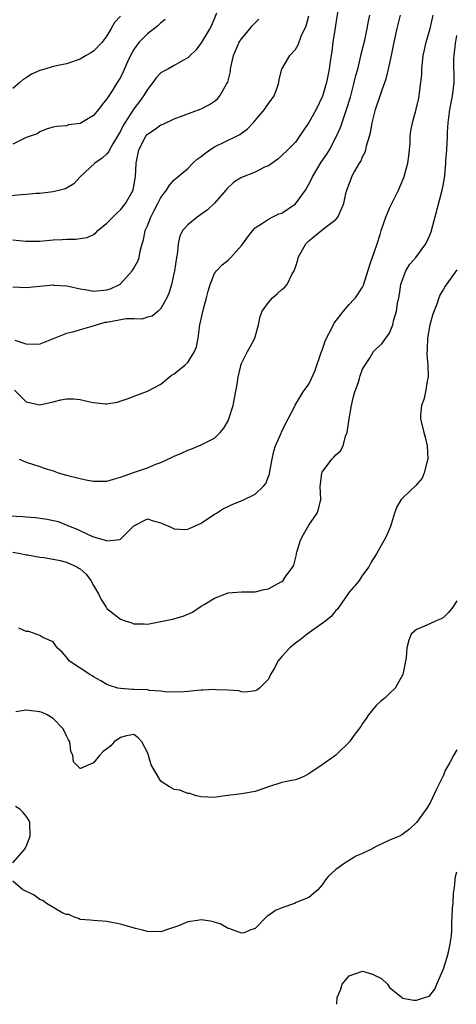
# Model space of a CAD drawing. Units: inches. Extents: x 2598000 to 2601000, y 1521000 to 1524000.
# Drawn here: x 2599326 to 2599391, y 1521000 to 1521146 of the extents above; entities that cross this region are included whole.
import ezdxf

# ---------------------------------------------------------------- set-up
doc = ezdxf.new("R2010")
doc.units = ezdxf.units.IN
doc.header["$MEASUREMENT"] = 0
doc.layers.add('LD25981521_2ft', color=40, linetype='Continuous')

msp = doc.modelspace()

# ---------------------------------------------------------------- linework, layer by layer
at = {"layer": 'LD25981521_2ft'}
for points, elevation in [([(2599373.53, 1521149), (2599372.84, 1521144.84), (2599372.58, 1521143), (2599372.4, 1521141.6), (2599372.17, 1521140.17), (2599372, 1521139), (2599371.61, 1521137), (2599371.04, 1521134.96), (2599370.07, 1521133), (2599369, 1521131.04), (2599368.17, 1521129.83), (2599367.63, 1521129), (2599367, 1521128.11), (2599365.89, 1521127), (2599365, 1521126.14), (2599364.4, 1521125.6), (2599363, 1521124.61), (2599362.39, 1521124.39), (2599361, 1521123.69), (2599359, 1521122.89), (2599357.83, 1521122.17), (2599356.82, 1521121.18), (2599356.68, 1521121), (2599355, 1521119.08), (2599353.94, 1521118.06), (2599352.77, 1521117.23), (2599352.41, 1521117), (2599351, 1521115.84), (2599350.23, 1521115), (2599349.83, 1521114.18), (2599349.56, 1521113), (2599349.43, 1521111.43), (2599349.33, 1521111), (2599349.02, 1521109.02), (2599348.59, 1521107), (2599348.23, 1521105.77), (2599347.9, 1521105), (2599347, 1521103.39), (2599346.6, 1521103), (2599345.72, 1521102.28), (2599345, 1521102.13), (2599344.16, 1521101.84), (2599343, 1521101.88), (2599341.85, 1521101.85), (2599339, 1521101.35), (2599338.68, 1521101.32), (2599337.52, 1521101), (2599336.73, 1521100.73), (2599335, 1521100.25), (2599333.91, 1521099.91), (2599333, 1521099.7), (2599331.23, 1521099), (2599331, 1521098.89), (2599329, 1521098.13), (2599327.95, 1521098.05), (2599327, 1521098.11), (2599325.37, 1521098.63)], 8524), ([(2599355.29, 1521147.29), (2599354.53, 1521145.47), (2599354.3, 1521145), (2599353, 1521142.87), (2599352.22, 1521141.78), (2599351.36, 1521141), (2599351, 1521140.64), (2599350.29, 1521140.29), (2599349, 1521139.52), (2599348.06, 1521139), (2599347.36, 1521138.64), (2599347, 1521138.43), (2599346.3, 1521137.7), (2599345.81, 1521137), (2599345, 1521135.98), (2599344.42, 1521135), (2599343.83, 1521134.17), (2599343, 1521133.08), (2599341.66, 1521131), (2599341.41, 1521130.59), (2599341, 1521129.75), (2599340.56, 1521129), (2599339.87, 1521127.87), (2599339.37, 1521127), (2599339.27, 1521126.73), (2599339, 1521126.42), (2599338.27, 1521125.73), (2599337.17, 1521125), (2599335.01, 1521123), (2599334.06, 1521121.94), (2599333, 1521121.28), (2599332.81, 1521121.19), (2599331, 1521120.77), (2599329, 1521120.52), (2599328.48, 1521120.48), (2599327, 1521120.33), (2599326.31, 1521120.32), (2599324.11, 1521120.11)], 8518), ([(2599324.62, 1521072.62), (2599326.49, 1521072.49), (2599327, 1521072.43), (2599328.35, 1521072.35), (2599330.12, 1521072.12), (2599331.73, 1521071.73), (2599333.18, 1521071.18), (2599333.54, 1521071), (2599334.59, 1521070.59), (2599336.19, 1521069.81), (2599337, 1521069.47), (2599338.92, 1521068.92), (2599339, 1521068.86), (2599340.92, 1521069.08), (2599341, 1521069.13), (2599343, 1521071.11), (2599345, 1521072.14), (2599345.85, 1521071.85), (2599347, 1521071.58), (2599347.38, 1521071.38), (2599348.31, 1521071), (2599349, 1521070.67), (2599350.58, 1521070.58), (2599351, 1521070.61), (2599351.92, 1521071), (2599353, 1521071.49), (2599355, 1521072.83), (2599355.29, 1521073), (2599356.32, 1521073.68), (2599357, 1521073.98), (2599357.68, 1521074.33), (2599359.11, 1521074.89), (2599361, 1521075.82), (2599362.25, 1521077), (2599362.6, 1521077.4), (2599363.14, 1521078.86), (2599363.18, 1521079.18), (2599363.53, 1521081), (2599363.81, 1521082.19), (2599364.03, 1521083), (2599364.87, 1521084.87), (2599364.94, 1521085.06), (2599365.95, 1521087), (2599366.9, 1521088.9), (2599366.96, 1521089.04), (2599367.7, 1521090.3), (2599368.18, 1521091), (2599369, 1521092.14), (2599369.42, 1521093), (2599369.89, 1521094.11), (2599370.85, 1521096.85), (2599371, 1521097.22), (2599371.45, 1521098.55), (2599371.62, 1521099), (2599372.37, 1521100.37), (2599372.77, 1521101.23), (2599374.16, 1521103), (2599375, 1521103.98), (2599375.71, 1521104.75), (2599375.94, 1521105), (2599377, 1521106.59), (2599377.14, 1521106.86), (2599378.08, 1521109.92), (2599379.15, 1521113), (2599379.59, 1521114.41), (2599379.75, 1521115), (2599380.44, 1521117), (2599381, 1521118.3), (2599381.35, 1521119), (2599382.31, 1521121), (2599383.13, 1521122.87), (2599383.22, 1521123.22), (2599383.72, 1521125), (2599383.88, 1521126.12), (2599383.97, 1521127), (2599384.05, 1521128.05), (2599384.08, 1521129), (2599384.18, 1521129.82), (2599384.4, 1521131), (2599384.97, 1521133.03), (2599385.35, 1521134.65), (2599385.4, 1521135), (2599385.44, 1521135.44), (2599385.66, 1521137), (2599385.77, 1521138.23), (2599385.8, 1521139), (2599386.01, 1521141), (2599386.17, 1521141.83), (2599386.46, 1521143), (2599387.04, 1521145), (2599387.49, 1521147)], 8530), ([(2599325, 1521106.61), (2599327, 1521106.54), (2599331, 1521106.91), (2599331.1, 1521106.9), (2599333, 1521106.76), (2599333.29, 1521106.71), (2599335, 1521106.32), (2599335.77, 1521106.23), (2599337, 1521106), (2599339, 1521106.17), (2599339.62, 1521106.38), (2599340.86, 1521107), (2599341, 1521107.09), (2599342.76, 1521109), (2599343, 1521109.38), (2599343.57, 1521110.43), (2599343.78, 1521111), (2599343.93, 1521111.93), (2599344.22, 1521113), (2599344.41, 1521113.59), (2599344.68, 1521115), (2599345, 1521115.7), (2599345.52, 1521117), (2599346.01, 1521117.99), (2599346.57, 1521119), (2599347, 1521119.89), (2599347.85, 1521121), (2599348.27, 1521121.73), (2599349, 1521122.51), (2599349.25, 1521122.75), (2599351, 1521124.23), (2599351.78, 1521125), (2599352.42, 1521125.58), (2599353, 1521126), (2599353.54, 1521126.46), (2599354.27, 1521127), (2599355, 1521127.45), (2599358.25, 1521129), (2599358.74, 1521129.26), (2599359.88, 1521130.12), (2599360.71, 1521131), (2599362.42, 1521133), (2599362.64, 1521133.36), (2599363.84, 1521135), (2599364.35, 1521136.35), (2599364.56, 1521137), (2599364.58, 1521137.42), (2599364.99, 1521139), (2599366.16, 1521141), (2599367, 1521141.9), (2599367.39, 1521142.61), (2599367.88, 1521143.88), (2599368.58, 1521145.42), (2599369, 1521146.92)], 8522), ([(2599341, 1521146.88), (2599340.1, 1521145.9), (2599339.63, 1521145), (2599339, 1521143.93), (2599338.27, 1521143), (2599337, 1521141.65), (2599336.58, 1521141.42), (2599335.92, 1521141), (2599335, 1521140.46), (2599333, 1521139.77), (2599331, 1521139.39), (2599329.77, 1521139), (2599329, 1521138.8), (2599327.77, 1521138.23), (2599327, 1521137.71), (2599326.56, 1521137.44), (2599326.07, 1521137), (2599325, 1521136.09)], 8514), ([(2599325, 1521113.62), (2599327, 1521113.42), (2599329, 1521113.42), (2599331, 1521113.59), (2599332.36, 1521113.64), (2599333, 1521113.69), (2599334.3, 1521113.7), (2599335, 1521113.79), (2599336.03, 1521113.97), (2599337, 1521114.42), (2599337.35, 1521114.65), (2599337.66, 1521115), (2599339, 1521116.08), (2599339.88, 1521117), (2599340.44, 1521117.56), (2599341, 1521118.05), (2599341.76, 1521119), (2599342.88, 1521121), (2599342.91, 1521121.09), (2599343, 1521121.52), (2599343.21, 1521122.79), (2599343.26, 1521123), (2599343.35, 1521125), (2599343.73, 1521127), (2599344.75, 1521129), (2599345, 1521129.33), (2599346.03, 1521129.97), (2599347, 1521130.69), (2599347.24, 1521130.76), (2599349, 1521131.6), (2599353, 1521133.09), (2599354.26, 1521133.74), (2599355, 1521134.24), (2599355.43, 1521134.57), (2599355.77, 1521135), (2599356.75, 1521136.75), (2599356.94, 1521137.06), (2599357.35, 1521138.65), (2599357.38, 1521139), (2599357.45, 1521139.45), (2599357.78, 1521141), (2599358.39, 1521142.39), (2599358.64, 1521143), (2599359, 1521143.51), (2599360.29, 1521145), (2599360.6, 1521145.4), (2599361, 1521145.84), (2599361.58, 1521146.42)], 8520), ([(2599347.65, 1521146.35), (2599347, 1521145.88), (2599346.56, 1521145.44), (2599345, 1521144.25), (2599343.8, 1521143), (2599343.44, 1521142.56), (2599343, 1521141.92), (2599342.49, 1521141), (2599342.05, 1521140.05), (2599341.41, 1521138.59), (2599341, 1521137.75), (2599340.72, 1521137.28), (2599340.53, 1521137), (2599339.76, 1521135.76), (2599339.26, 1521135), (2599339.15, 1521134.85), (2599339, 1521134.56), (2599338.27, 1521133.73), (2599337.75, 1521133), (2599337, 1521132.08), (2599335, 1521130.9), (2599333.3, 1521130.7), (2599333, 1521130.58), (2599331.52, 1521130.48), (2599331, 1521130.35), (2599330.09, 1521130.09), (2599329, 1521129.67), (2599328.62, 1521129.39), (2599327, 1521128.81), (2599326.67, 1521128.67), (2599325, 1521127.85)], 8516), ([(2599325.26, 1521091.26), (2599327, 1521089.54), (2599329, 1521089.07), (2599331, 1521089.54), (2599332.14, 1521089.86), (2599333, 1521090), (2599334.03, 1521089.97), (2599335, 1521089.88), (2599336.46, 1521089.55), (2599337, 1521089.45), (2599338.76, 1521089.24), (2599339, 1521089.26), (2599340.52, 1521089.48), (2599342, 1521090), (2599343.45, 1521090.55), (2599345, 1521091.1), (2599347, 1521092.18), (2599348.54, 1521093.46), (2599349, 1521093.72), (2599350.58, 1521095), (2599351, 1521095.38), (2599352.03, 1521097), (2599352.29, 1521097.71), (2599352.56, 1521099), (2599352.82, 1521101), (2599353.35, 1521103.35), (2599353.8, 1521105), (2599354.03, 1521105.97), (2599354.32, 1521107), (2599355, 1521108.63), (2599355.26, 1521109), (2599356.12, 1521109.88), (2599357, 1521110.61), (2599357.41, 1521111), (2599359, 1521112.77), (2599359.18, 1521113), (2599359.92, 1521114.08), (2599360.7, 1521115), (2599361, 1521115.39), (2599361.98, 1521115.98), (2599363, 1521116.71), (2599363.57, 1521117), (2599364.54, 1521117.46), (2599365, 1521117.57), (2599367.04, 1521118.96), (2599368.48, 1521121), (2599369, 1521121.9), (2599369.38, 1521122.62), (2599369.54, 1521123), (2599370.85, 1521125.15), (2599371.66, 1521126.34), (2599372.06, 1521127), (2599373.11, 1521129), (2599373.7, 1521130.3), (2599374.38, 1521132.38), (2599374.61, 1521133), (2599375.17, 1521134.83), (2599375.71, 1521136.82), (2599375.76, 1521137), (2599375.98, 1521138.02), (2599376.26, 1521139), (2599376.69, 1521140.69), (2599376.79, 1521141.21), (2599377.3, 1521143.3), (2599377.67, 1521145), (2599377.87, 1521146.13), (2599378.06, 1521147)], 8526), ([(2599325.96, 1521081), (2599327, 1521080.56), (2599329, 1521079.91), (2599329.67, 1521079.67), (2599331, 1521079.26), (2599331.76, 1521079), (2599333, 1521078.65), (2599335, 1521078.14), (2599336.1, 1521077.9), (2599337, 1521077.75), (2599338.27, 1521077.73), (2599339, 1521077.76), (2599339.95, 1521078.05), (2599341, 1521078.33), (2599343.1, 1521079.1), (2599345, 1521079.74), (2599346.26, 1521080.26), (2599347, 1521080.5), (2599348.7, 1521081.3), (2599349, 1521081.46), (2599350.08, 1521081.92), (2599351, 1521082.36), (2599351.48, 1521082.52), (2599353, 1521083.13), (2599353.3, 1521083.3), (2599355, 1521084.14), (2599355.83, 1521085), (2599356.38, 1521085.62), (2599357, 1521086.73), (2599357.12, 1521087), (2599357.75, 1521089), (2599357.93, 1521090.07), (2599358.4, 1521092.4), (2599358.47, 1521093), (2599358.9, 1521094.9), (2599358.91, 1521095), (2599359, 1521095.24), (2599359.86, 1521097), (2599360.28, 1521097.72), (2599360.96, 1521099), (2599361.52, 1521101), (2599361.77, 1521102.23), (2599362.06, 1521103), (2599363, 1521104.3), (2599363.59, 1521105), (2599364.34, 1521105.66), (2599365, 1521106.21), (2599365.42, 1521106.58), (2599365.76, 1521107), (2599366.54, 1521108.54), (2599366.81, 1521109), (2599367, 1521109.54), (2599367.34, 1521110.66), (2599367.41, 1521111), (2599368.54, 1521113), (2599369, 1521113.47), (2599369.86, 1521114.14), (2599371.45, 1521115.45), (2599373, 1521116.64), (2599373.33, 1521117), (2599373.54, 1521117.54), (2599374.2, 1521119), (2599374.51, 1521120.51), (2599374.63, 1521121), (2599374.76, 1521121.24), (2599375, 1521121.96), (2599375.3, 1521122.7), (2599375.39, 1521123), (2599375.71, 1521123.6), (2599375.82, 1521123.82), (2599376.53, 1521125), (2599376.72, 1521125.28), (2599377, 1521125.96), (2599377.36, 1521126.64), (2599377.46, 1521127), (2599377.58, 1521127.58), (2599378.02, 1521129), (2599378.23, 1521129.77), (2599378.43, 1521131), (2599378.92, 1521133), (2599379, 1521133.28), (2599379.6, 1521135), (2599379.89, 1521135.89), (2599380.47, 1521137.53), (2599380.85, 1521139), (2599381.3, 1521141), (2599381.7, 1521143), (2599382.15, 1521145), (2599382.63, 1521147)], 8528), ([(2599325, 1521067.2), (2599326.12, 1521067), (2599327, 1521066.81), (2599327.2, 1521066.8), (2599329, 1521066.43), (2599329.6, 1521066.4), (2599331, 1521066.16), (2599332.04, 1521065.96), (2599333, 1521065.73), (2599334.52, 1521065), (2599334.83, 1521064.83), (2599335, 1521064.71), (2599335.92, 1521063.92), (2599336.6, 1521063), (2599337, 1521062.24), (2599337.76, 1521061), (2599338.15, 1521060.15), (2599338.86, 1521059), (2599339, 1521058.8), (2599341, 1521057.26), (2599341.72, 1521057), (2599342.69, 1521056.69), (2599343, 1521056.55), (2599344.54, 1521056.54), (2599345, 1521056.49), (2599347, 1521056.87), (2599348.76, 1521057.24), (2599350.33, 1521057.67), (2599351, 1521057.98), (2599351.72, 1521058.28), (2599353, 1521059.16), (2599353.42, 1521059.42), (2599355, 1521060.34), (2599357, 1521061.17), (2599359, 1521061.31), (2599360.68, 1521061.32), (2599361, 1521061.3), (2599362.34, 1521061.66), (2599363, 1521061.76), (2599363.79, 1521062.21), (2599365, 1521062.85), (2599365.17, 1521063), (2599365.5, 1521063.5), (2599366.6, 1521065), (2599366.76, 1521065.25), (2599367.16, 1521066.84), (2599367.17, 1521067), (2599367.22, 1521067.22), (2599367.76, 1521069), (2599368.19, 1521069.81), (2599369, 1521071.22), (2599370.26, 1521073), (2599370.43, 1521073.57), (2599370.76, 1521075), (2599370.69, 1521077), (2599370.71, 1521077.29), (2599370.95, 1521079), (2599371, 1521079.11), (2599372.4, 1521081), (2599372.7, 1521081.3), (2599373, 1521081.65), (2599373.72, 1521082.28), (2599374.08, 1521083), (2599374.45, 1521084.45), (2599374.71, 1521085), (2599374.99, 1521086.99), (2599375.33, 1521089), (2599375.66, 1521090.34), (2599375.71, 1521090.5), (2599375.85, 1521091), (2599376.32, 1521092.32), (2599376.52, 1521093), (2599376.62, 1521093.38), (2599377, 1521094.37), (2599377.2, 1521094.8), (2599378, 1521096), (2599378.61, 1521097), (2599379, 1521097.4), (2599379.84, 1521098.16), (2599380.46, 1521099), (2599381, 1521099.76), (2599381.47, 1521101), (2599381.59, 1521101.59), (2599382.01, 1521103), (2599382.17, 1521104.17), (2599382.36, 1521105), (2599382.46, 1521105.54), (2599382.67, 1521107), (2599383, 1521107.99), (2599383.41, 1521109), (2599384.01, 1521109.99), (2599384.91, 1521111), (2599386.41, 1521113), (2599387, 1521114.31), (2599387.2, 1521114.8), (2599388.83, 1521121), (2599389, 1521121.94), (2599389.19, 1521123.19), (2599389.34, 1521125), (2599389.38, 1521125.38), (2599389.49, 1521127), (2599389.61, 1521129), (2599389.62, 1521129.62), (2599389.71, 1521131), (2599389.98, 1521133), (2599390.22, 1521134.22), (2599390.35, 1521135), (2599390.54, 1521136.54), (2599390.58, 1521137), (2599390.54, 1521140.54), (2599390.78, 1521142.78), (2599391, 1521143.96)], 8532), ([(2599391, 1521109.16), (2599389.25, 1521106.75), (2599389, 1521106.27), (2599388.5, 1521105.5), (2599388.33, 1521105), (2599388.03, 1521104.03), (2599387.41, 1521102.59), (2599387, 1521101), (2599386.64, 1521099), (2599386.6, 1521097.4), (2599386.56, 1521096.56), (2599386.69, 1521095), (2599386.75, 1521093.25), (2599386.71, 1521093), (2599386.6, 1521092.6), (2599386.35, 1521091), (2599386.09, 1521089.91), (2599385.74, 1521089), (2599385.61, 1521087.61), (2599385.58, 1521087), (2599386.07, 1521085), (2599386.28, 1521084.28), (2599386.61, 1521083), (2599386.67, 1521081), (2599386.53, 1521080.53), (2599386.15, 1521079), (2599385.82, 1521078.18), (2599384.92, 1521077.08), (2599383, 1521075.32), (2599382.71, 1521075), (2599382.07, 1521073.93), (2599381.71, 1521073), (2599381.13, 1521071), (2599381, 1521070.65), (2599380.49, 1521069.51), (2599380.19, 1521069), (2599379.05, 1521066.95), (2599378.27, 1521065.73), (2599377.92, 1521065), (2599377, 1521063.76), (2599376.48, 1521063), (2599375.83, 1521062.17), (2599375.71, 1521062.03), (2599375, 1521061.23), (2599374.44, 1521060.44), (2599373.28, 1521058.72), (2599373, 1521058.51), (2599372.34, 1521057.66), (2599371.53, 1521057), (2599368.77, 1521055), (2599367.78, 1521054.22), (2599367, 1521053.67), (2599366.19, 1521053), (2599365, 1521051.71), (2599364.38, 1521051), (2599363.96, 1521050.04), (2599363.32, 1521049), (2599363, 1521048.32), (2599361.68, 1521047), (2599361.29, 1521046.71), (2599361, 1521046.61), (2599359.59, 1521046.41), (2599359, 1521046.45), (2599358.58, 1521046.58), (2599357, 1521046.67), (2599355.28, 1521046.72), (2599355, 1521046.78), (2599353.31, 1521046.69), (2599353, 1521046.69), (2599351.45, 1521046.55), (2599351, 1521046.49), (2599350.43, 1521046.43), (2599349, 1521046.37), (2599347.54, 1521046.46), (2599347, 1521046.53), (2599345.34, 1521046.66), (2599345, 1521046.74), (2599343, 1521046.81), (2599342.8, 1521046.8), (2599341, 1521046.92), (2599340.63, 1521047), (2599339.37, 1521047.37), (2599339, 1521047.54), (2599338.08, 1521048.08), (2599337, 1521048.66), (2599336.8, 1521048.8), (2599336.43, 1521049), (2599333.41, 1521051), (2599333.23, 1521051.23), (2599333, 1521051.57), (2599332.35, 1521052.35), (2599331.6, 1521053), (2599331, 1521053.88), (2599329.47, 1521054.53), (2599329, 1521054.83), (2599328.46, 1521055), (2599327.4, 1521055.4), (2599327, 1521055.41), (2599325.88, 1521055.88)], 8534), ([(2599391, 1521059.94), (2599390.4, 1521059), (2599389.78, 1521058.22), (2599389, 1521057.48), (2599388.69, 1521057.31), (2599387.9, 1521057), (2599387, 1521056.54), (2599386.19, 1521056.19), (2599385, 1521055.71), (2599384.23, 1521055), (2599383.87, 1521054.13), (2599383.57, 1521053), (2599383.47, 1521051.47), (2599383.39, 1521051), (2599382.97, 1521049.03), (2599381.82, 1521047), (2599381, 1521046.18), (2599380.39, 1521045.61), (2599379.63, 1521045), (2599379, 1521044.4), (2599377.85, 1521043), (2599377.52, 1521042.48), (2599377, 1521041.74), (2599376.71, 1521041.29), (2599375.71, 1521039.93), (2599375.02, 1521039), (2599373, 1521037.02), (2599371, 1521035.58), (2599369, 1521034.23), (2599368.17, 1521033.83), (2599367, 1521033.38), (2599366.7, 1521033.3), (2599365, 1521032.94), (2599363, 1521032.32), (2599361, 1521031.64), (2599359, 1521031.3), (2599356.58, 1521031), (2599355.21, 1521030.79), (2599355, 1521030.73), (2599353, 1521030.82), (2599352.27, 1521031), (2599351.31, 1521031.31), (2599351, 1521031.32), (2599349.82, 1521031.82), (2599349, 1521031.94), (2599348.31, 1521032.31), (2599347.22, 1521033), (2599347, 1521033.16), (2599345.58, 1521035.58), (2599345.16, 1521037), (2599345, 1521037.43), (2599344.2, 1521039), (2599343.62, 1521039.62), (2599343, 1521040.08), (2599341.91, 1521039.91), (2599341, 1521039.66), (2599340.09, 1521039), (2599339.57, 1521038.43), (2599339, 1521037.97), (2599338.43, 1521037.57), (2599337.91, 1521037), (2599337, 1521035.91), (2599335.04, 1521035.04), (2599335, 1521035.03), (2599334.02, 1521036.02), (2599333.93, 1521037), (2599333.61, 1521037.61), (2599333.47, 1521039), (2599333.3, 1521039.3), (2599333, 1521039.9), (2599332.62, 1521040.62), (2599332.44, 1521041), (2599331, 1521042.48), (2599330.1, 1521043), (2599329.36, 1521043.36), (2599329, 1521043.48), (2599327, 1521043.71), (2599325.46, 1521043.46)], 8536), ([(2599391, 1521037.84), (2599390.5, 1521037), (2599389.94, 1521035.94), (2599389.25, 1521034.75), (2599389, 1521034.05), (2599387.99, 1521031.99), (2599387, 1521029.86), (2599386.43, 1521029), (2599385, 1521027), (2599383.96, 1521026.05), (2599382.8, 1521025.2), (2599382.46, 1521025), (2599381, 1521024.41), (2599379.85, 1521023.85), (2599379, 1521023.46), (2599378.19, 1521023), (2599377.37, 1521022.63), (2599377, 1521022.43), (2599375.99, 1521022.01), (2599375.71, 1521021.84), (2599374.34, 1521021), (2599373, 1521020.05), (2599371.85, 1521019), (2599371.5, 1521018.5), (2599371, 1521017.75), (2599370.33, 1521017), (2599369, 1521015.87), (2599367.11, 1521015.11), (2599366.87, 1521015), (2599365, 1521014.36), (2599364.05, 1521013.95), (2599363, 1521013.19), (2599362.86, 1521013.14), (2599362.7, 1521013), (2599361, 1521011.27), (2599360.25, 1521011), (2599359.38, 1521010.62), (2599359, 1521010.56), (2599357.24, 1521011.24), (2599357, 1521011.29), (2599355.91, 1521011.91), (2599355, 1521012.2), (2599354.37, 1521012.37), (2599353, 1521012.56), (2599352.46, 1521012.46), (2599351, 1521012.25), (2599349.64, 1521011.64), (2599347.69, 1521011), (2599347.17, 1521010.83), (2599347, 1521010.75), (2599345, 1521010.84), (2599344.28, 1521011), (2599343.26, 1521011.26), (2599341.69, 1521011.69), (2599341, 1521011.9), (2599339, 1521012.32), (2599337, 1521012.44), (2599336.5, 1521012.5), (2599335, 1521012.58), (2599334.76, 1521012.76), (2599334.03, 1521013), (2599333.34, 1521013.34), (2599333, 1521013.36), (2599332.43, 1521013.57), (2599330.02, 1521015), (2599329.44, 1521015.44), (2599329, 1521015.58), (2599328.2, 1521016.2), (2599326.85, 1521016.85), (2599326.51, 1521017), (2599325, 1521018.32)], 8538), ([(2599325, 1521021.01), (2599326.74, 1521023), (2599327, 1521023.44), (2599327.58, 1521025), (2599327.55, 1521027), (2599327.38, 1521027.38), (2599327, 1521027.97), (2599326.53, 1521028.53), (2599326.04, 1521029), (2599325.38, 1521029.38)], 8538), ([(2599373.15, 1521000), (2599373.2, 1521001), (2599373.76, 1521002.24), (2599373.97, 1521003), (2599375, 1521004.23), (2599375.71, 1521004.47), (2599377, 1521004.91), (2599378.48, 1521004.48), (2599379.82, 1521003.82), (2599380.69, 1521003), (2599381, 1521002.49), (2599382.88, 1521001), (2599382.92, 1521000.92), (2599384.63, 1521000.63), (2599385, 1521000.64), (2599386.81, 1521001.19), (2599387, 1521001.32), (2599387.74, 1521002.26), (2599388, 1521003), (2599389, 1521005.26), (2599389.56, 1521007), (2599389.77, 1521007.77), (2599390.03, 1521009), (2599390.18, 1521010.18), (2599390.25, 1521011), (2599390.26, 1521012.27), (2599390.32, 1521013), (2599390.33, 1521014.33), (2599390.43, 1521015), (2599390.52, 1521016.52), (2599390.65, 1521017.35), (2599390.81, 1521019), (2599391, 1521019.71)], 8540)]:
    msp.add_lwpolyline(points, dxfattribs=dict(at, elevation=elevation))

doc.saveas('drawing.dxf')
